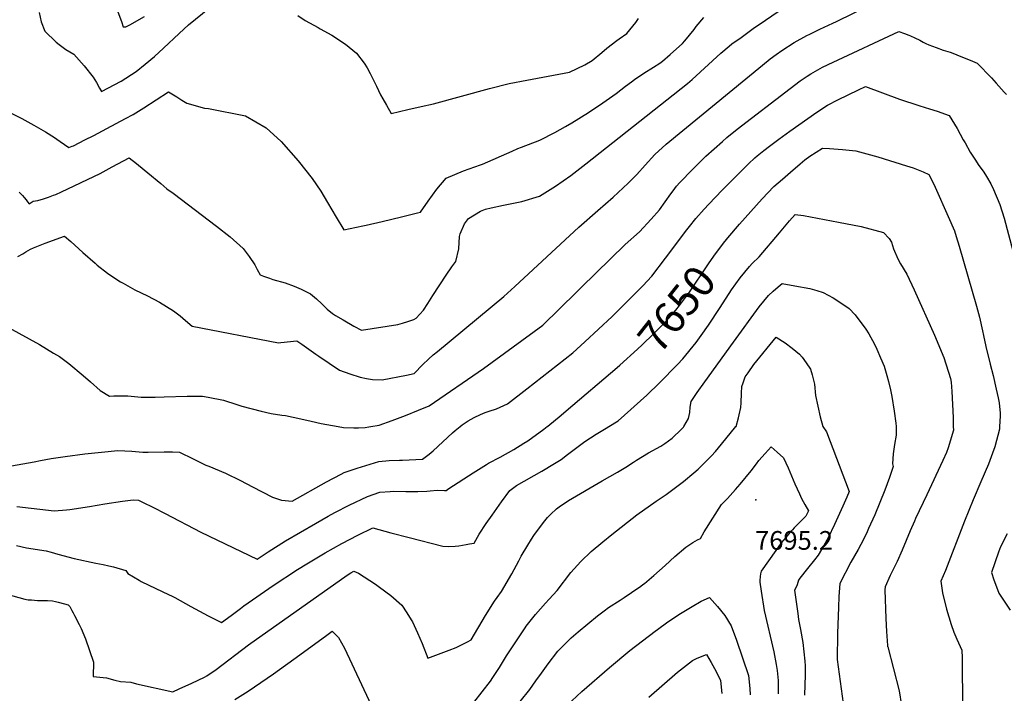
# Model space of a CAD drawing. Units: inches. Extents: x 2551330 to 2556677, y 1545607 to 1551099.
# Drawn here: x 2552788 to 2553698, y 1549754 to 1550376 of the extents above; entities that cross this region are included whole.
import ezdxf
from ezdxf.enums import TextEntityAlignment as Align

# ---------------------------------------------------------------- set-up
doc = ezdxf.new("R2010")
doc.units = ezdxf.units.IN
doc.header["$MEASUREMENT"] = 0
doc.layers.add('tile_2465_26_contour_10ft', color=193, linetype='Continuous')
doc.layers.add('tile_2465_26_spot_elev', color=157, linetype='Continuous')
doc.styles.add('Arial', font='arial.ttf')

msp = doc.modelspace()

# ---------------------------------------------------------------- linework, layer by layer
at = {"layer": 'tile_2465_26_contour_10ft'}
for points, elevation in [([(2552786.33, 1550157.05), (2552790.85, 1550159.58), (2552793.76, 1550161.41), (2552798.07, 1550163.84), (2552800.62, 1550165.16), (2552811.5, 1550169.43), (2552829.38, 1550175.98), (2552835.13, 1550170.96), (2552846.37, 1550160.93), (2552857.64, 1550151.01), (2552859.68, 1550149.25), (2552869.1, 1550141.88), (2552872.95, 1550138.94), (2552881.12, 1550133.86), (2552883.56, 1550132.38), (2552894.48, 1550126.47), (2552906.18, 1550120.91), (2552917.22, 1550115.06), (2552930.04, 1550107.1), (2552936.1, 1550102.33), (2552941.29, 1550097.94), (2552947.35, 1550092.77), (2553026.91, 1550077.38), (2553029.12, 1550077.67), (2553043.88, 1550079.24), (2553048.6, 1550076.27), (2553061.52, 1550066.99), (2553064.32, 1550064.95), (2553073.78, 1550058.5), (2553083.48, 1550052.28), (2553092.98, 1550048.61), (2553102.64, 1550045.54), (2553108.49, 1550044.33), (2553113.81, 1550043.57), (2553122.82, 1550043.23), (2553145.21, 1550047.38), (2553152.35, 1550049.13), (2553160.36, 1550057.28), (2553165.54, 1550062.38), (2553169.88, 1550066.31), (2553173.97, 1550069.51), (2553235.23, 1550120.14), (2553245.4, 1550129.36), (2553304.48, 1550184.18), (2553322.21, 1550199.67), (2553336.14, 1550212.11), (2553350.25, 1550224.83), (2553358.21, 1550233.07), (2553365.96, 1550241.55), (2553374.69, 1550251.46), (2553385.31, 1550260.81), (2553474.16, 1550334.01), (2553481.45, 1550339.8), (2553486.93, 1550343.87), (2553492.03, 1550347.39), (2553503.63, 1550354.97), (2553515.29, 1550361.34), (2553517.88, 1550362.6), (2553527.26, 1550367.12), (2553539.23, 1550372.89), (2553542.47, 1550374.43), (2553591.09, 1550398.22)], 7620), ([(2552805.88, 1550382.64), (2552807.84, 1550373.89), (2552811.23, 1550365.21), (2552821.61, 1550355.05), (2552824.43, 1550352.93), (2552830.73, 1550348.32), (2552837.88, 1550344.1), (2552847.44, 1550333.45), (2552855.75, 1550322.81), (2552858.84, 1550317.8), (2552861.73, 1550312.69), (2552863.54, 1550309.65), (2552881.8, 1550319.07), (2552895.63, 1550328.15), (2552904.02, 1550334.93), (2552912.48, 1550341.81), (2552920.92, 1550349.7), (2552935.19, 1550363.28), (2552943.92, 1550371.1), (2552974.59, 1550396.38)], 7590), ([(2552787.5, 1550216.69), (2552790.45, 1550213.57), (2552792.15, 1550211.75), (2552793.89, 1550209.54), (2552795.28, 1550207.63), (2552796.65, 1550205.71), (2552800.45, 1550208.34), (2552804.56, 1550208.86), (2552810, 1550210.55), (2552814.62, 1550212.05), (2552819.23, 1550213.68), (2552821.29, 1550214.44), (2552826.7, 1550216.92), (2552862.28, 1550233.89), (2552873.5, 1550239.87), (2552888.97, 1550248.36), (2552895.81, 1550243.06), (2552897.8, 1550241.5), (2552906.45, 1550234.43), (2552918.41, 1550224.63), (2552923.77, 1550219.71), (2552929.84, 1550215.66), (2552969.69, 1550185.22), (2552982.56, 1550175.19), (2552994.54, 1550164.43), (2552999.89, 1550157.01), (2553005.27, 1550149.36), (2553007.38, 1550145.26), (2553010, 1550140.17), (2553013.22, 1550138.9), (2553018.6, 1550136.99), (2553021.77, 1550136.02), (2553033.16, 1550132.89), (2553041.58, 1550129.61), (2553047.9, 1550126.98), (2553051.61, 1550125.16), (2553056.62, 1550122.61), (2553062.32, 1550117.95), (2553067.1, 1550113.33), (2553072.09, 1550108.55), (2553076.85, 1550104.36), (2553079.63, 1550102.69), (2553086.73, 1550098.51), (2553096.77, 1550092.78), (2553103.67, 1550089.05), (2553137.43, 1550094.25), (2553141.7, 1550095.49), (2553146.52, 1550097.02), (2553152.08, 1550098.82), (2553154.24, 1550100.13), (2553161.01, 1550107.42), (2553165.06, 1550113.88), (2553169.63, 1550121.22), (2553181.95, 1550140.03), (2553187.22, 1550147.66), (2553191, 1550152.66), (2553193.7, 1550164.17), (2553194.26, 1550175.69), (2553194.86, 1550178.23), (2553199.03, 1550187.26), (2553202.47, 1550192.21), (2553213.7, 1550199.07), (2553218.17, 1550200.79), (2553223.41, 1550202), (2553235.02, 1550204.45), (2553251.9, 1550207.9), (2553268.27, 1550212.8), (2553282.88, 1550222.11), (2553297.17, 1550232.12), (2553311.11, 1550242.9), (2553404.96, 1550316.9), (2553409.29, 1550320.7), (2553435.66, 1550344.94), (2553443.47, 1550351.64), (2553445.88, 1550353.53), (2553454.39, 1550359.63), (2553465.73, 1550367.69), (2553477.13, 1550375.65), (2553488.6, 1550383.47)], 7610), ([(2552876.91, 1550388), (2552881.95, 1550374.27), (2552883.46, 1550369.4), (2552886.07, 1550369.21), (2552889.78, 1550371.23), (2552903.17, 1550379.01)], 7580), ([(2553044.97, 1550379.81), (2553051.74, 1550375.16), (2553063.56, 1550368.6), (2553065.59, 1550367.54), (2553076.23, 1550361.53), (2553088.83, 1550353.34), (2553099.13, 1550344.94), (2553106.11, 1550335.84), (2553108.85, 1550331.59), (2553111.87, 1550326.31), (2553117.5, 1550314.6), (2553121.3, 1550306.51), (2553123.41, 1550302.79), (2553126.8, 1550296.89), (2553131.13, 1550289.41), (2553146.42, 1550292.84), (2553158.99, 1550295.7), (2553170.16, 1550298.35), (2553222.07, 1550312.35), (2553240.13, 1550316.96), (2553256.5, 1550320.15), (2553295.9, 1550327.37), (2553310.05, 1550334.18), (2553316.82, 1550338.12), (2553325.73, 1550345.51), (2553330.52, 1550349.5), (2553339.8, 1550356.79), (2553341.85, 1550358.26), (2553348.99, 1550363.18), (2553357.12, 1550373.26), (2553359.72, 1550377.1)], 7590), ([(2552779.49, 1550289.9), (2552789.85, 1550284.63), (2552801.08, 1550278.59), (2552811.89, 1550272.3), (2552820.22, 1550266.97), (2552822.15, 1550265.66), (2552825.29, 1550263.37), (2552833.48, 1550257.76), (2552836.39, 1550259), (2552837.51, 1550259.52), (2552848.18, 1550264.85), (2552856.45, 1550269.07), (2552868.49, 1550275.34), (2552885.78, 1550284.51), (2552892.77, 1550288.24), (2552902.68, 1550294.63), (2552925.31, 1550309.2), (2552933.16, 1550304.66), (2552937.87, 1550301.73), (2552942.34, 1550298.91), (2552958.7, 1550294.36), (2552962.49, 1550293.89), (2552996.42, 1550287.08), (2553015.72, 1550275.93), (2553029.59, 1550263.42), (2553045.15, 1550245.56), (2553058.05, 1550229.14), (2553066.04, 1550217.49), (2553072.44, 1550207.05), (2553080.22, 1550193.54), (2553087.44, 1550181.89), (2553105.09, 1550185.41), (2553108.06, 1550186.07), (2553122.97, 1550189.51), (2553140.69, 1550193.78), (2553155.59, 1550197.46), (2553158.26, 1550198.12), (2553165.37, 1550208.15), (2553173.4, 1550219.26), (2553181.99, 1550229.44), (2553197.91, 1550236.45), (2553213.64, 1550241.83), (2553215.54, 1550242.46), (2553243.02, 1550254.52), (2553248.31, 1550256.94), (2553251.57, 1550258.08), (2553268.38, 1550264.59), (2553282.42, 1550271.82), (2553292.17, 1550277.31), (2553298.02, 1550280.8), (2553313.46, 1550290.29), (2553326.58, 1550299.05), (2553339.09, 1550307.76), (2553347.64, 1550314.43), (2553353.25, 1550318.68), (2553355.99, 1550320.66), (2553364.69, 1550326.43), (2553373.49, 1550332.06), (2553379.26, 1550335.77), (2553381.77, 1550337.72), (2553388.91, 1550343.71), (2553400.27, 1550354.1), (2553402.45, 1550356.27), (2553411.17, 1550366.81), (2553413.08, 1550369.73), (2553420.03, 1550378.08)], 7600), ([(2553112.48, 1550000), (2553119.99, 1550001.17), (2553132.12, 1550005.53), (2553144.29, 1550010.22), (2553156.47, 1550015.11), (2553166.2, 1550019.07), (2553216.58, 1550053.65), (2553271.42, 1550093.6), (2553302.25, 1550124.23), (2553306.59, 1550128.57), (2553347.48, 1550168.18), (2553360.57, 1550179.88), (2553371.34, 1550191.73), (2553378.93, 1550200.26), (2553389.46, 1550215.05), (2553391.6, 1550217.91), (2553394.82, 1550222.17), (2553397.78, 1550225.38), (2553409.47, 1550237.59), (2553421.81, 1550249.79), (2553437.19, 1550263.41), (2553441.26, 1550266.98), (2553450.86, 1550274.9), (2553499.74, 1550312.43), (2553509.16, 1550319.53), (2553515.61, 1550323.88), (2553518.88, 1550326.06), (2553525.48, 1550329.76), (2553529.69, 1550332.01), (2553539.46, 1550336.82), (2553600.26, 1550364.97), (2553605.46, 1550363.15), (2553609.58, 1550361.64), (2553611.07, 1550360.97), (2553615.06, 1550359.15), (2553619.53, 1550356.93), (2553622.76, 1550355.23), (2553625.24, 1550353.97), (2553628.05, 1550352.86), (2553634.69, 1550350.28), (2553641.24, 1550347.92), (2553647.68, 1550345.83), (2553650.24, 1550344.97), (2553653.91, 1550343.51), (2553668.38, 1550337.61), (2553672.48, 1550335.93), (2553685.81, 1550322.12), (2553690.21, 1550317.36), (2553697.59, 1550309.1), (2553699.52, 1550306.92)], 7630), ([(2553194.76, 1550000), (2553196.74, 1550001.6), (2553202.33, 1550005.42), (2553207.96, 1550008.45), (2553213.75, 1550011.09), (2553218.06, 1550012.88), (2553221.7, 1550014.31), (2553228.58, 1550016.52), (2553238.68, 1550020.94), (2553256.65, 1550034.85), (2553299.11, 1550068.01), (2553310.21, 1550078.38), (2553335.19, 1550101.84), (2553349.94, 1550116.12), (2553363.59, 1550130.1), (2553371.96, 1550139.08), (2553384.7, 1550155.7), (2553404.35, 1550181.77), (2553406.77, 1550184.88), (2553412.79, 1550192.27), (2553420.49, 1550200.83), (2553424.67, 1550205.46), (2553436.95, 1550218.42), (2553449.54, 1550231.18), (2553461.18, 1550242.63), (2553467.28, 1550248.17), (2553469.43, 1550250.04), (2553475.55, 1550254.96), (2553480.68, 1550259.1), (2553489.35, 1550265.57), (2553499.51, 1550273.09), (2553524.44, 1550290.56), (2553534.2, 1550297.02), (2553543.74, 1550301.86), (2553553.33, 1550306.6), (2553563, 1550311.19), (2553569.35, 1550314.12), (2553600.8, 1550302.62), (2553618.78, 1550296.68), (2553624.61, 1550294.9), (2553628.63, 1550293.63), (2553635.76, 1550291.38), (2553646.77, 1550287.42), (2553654.22, 1550275.34), (2553659.77, 1550265.09), (2553661.33, 1550262.19), (2553666.15, 1550253.42), (2553671.01, 1550246.09), (2553673.59, 1550242.25), (2553678.68, 1550235.12), (2553681.22, 1550231.18), (2553685.31, 1550224.38), (2553687.73, 1550218.92), (2553693.41, 1550205.3), (2553697.46, 1550192.72), (2553714.83, 1550127.63)], 7640), ([(2553439.54, 1550171.09), (2553439.68, 1550171.27), (2553442.18, 1550174.41), (2553452.99, 1550187.02), (2553463.38, 1550198.78), (2553473.92, 1550210.35), (2553484.72, 1550221.72), (2553492.73, 1550228.75), (2553500.14, 1550235.15), (2553508.9, 1550242.67), (2553513.49, 1550246.52), (2553517.92, 1550249.87), (2553529.61, 1550257.27), (2553536.09, 1550256.94), (2553548.18, 1550256.12), (2553560.56, 1550254.88), (2553580.68, 1550249.31), (2553607.17, 1550241.08), (2553613.35, 1550239.06), (2553622.6, 1550235.25), (2553627.76, 1550233.07), (2553630.52, 1550228.37), (2553633.75, 1550221.15), (2553645.69, 1550194.25), (2553651.6, 1550180.77), (2553653.27, 1550175.56), (2553656.06, 1550166.67), (2553672.04, 1550111.21), (2553674.69, 1550101.25), (2553677.48, 1550088.38), (2553678.39, 1550084.17), (2553680.5, 1550073.98), (2553684.6, 1550057.74), (2553687.31, 1550047.28), (2553690.17, 1550034.68), (2553692, 1550026.56), (2553692.82, 1550022.06), (2553693.86, 1550012.31), (2553693.86, 1550009.53), (2553693.35, 1550000)], 7650), ([(2553332.12, 1550000), (2553340.78, 1550005.45), (2553367.48, 1550028.95), (2553379.15, 1550040.29), (2553395.76, 1550057.42), (2553400.76, 1550062.6), (2553412.97, 1550077.72), (2553417.67, 1550084.16), (2553424.44, 1550093.85), (2553435.02, 1550110.08), (2553445.59, 1550126.24), (2553453.75, 1550137.37), (2553462.09, 1550148.05), (2553464.82, 1550150.63), (2553471.24, 1550156.74), (2553489.9, 1550179.04), (2553499.3, 1550190.14), (2553504.32, 1550196.04), (2553512.11, 1550194.97), (2553544.5, 1550188.94), (2553565.54, 1550184.99), (2553586.16, 1550179.28), (2553591.23, 1550173.82), (2553593.49, 1550170.5), (2553595.17, 1550164.36), (2553599.12, 1550154.89), (2553601.61, 1550150.3), (2553607.46, 1550140.91), (2553614.37, 1550126.3), (2553633.12, 1550084.45), (2553641.8, 1550063.86), (2553647.86, 1550044.44), (2553648.57, 1550040.93), (2553649.14, 1550032.34), (2553650.26, 1550008.54), (2553650.5, 1550000)], 7660), ([(2553339.81, 1550054.5), (2553342.41, 1550056.71), (2553358.7, 1550071.47), (2553362.94, 1550075.43), (2553373.44, 1550085.75), (2553383.31, 1550095.7), (2553387.56, 1550100.29), (2553394.12, 1550107.49), (2553397.62, 1550111.93), (2553406.8, 1550124.19), (2553411.84, 1550131.72), (2553418.7, 1550141.99), (2553424.94, 1550151.45), (2553430.81, 1550159.5), (2553439.54, 1550171.09)], 7650), ([(2553401.65, 1550000), (2553401.69, 1550000.05), (2553405.82, 1550007.41), (2553407.18, 1550012.93), (2553407.33, 1550017.99), (2553408.22, 1550023.29), (2553413.95, 1550031.51), (2553421.01, 1550041.41), (2553447.36, 1550078.04), (2553471.3, 1550110.5), (2553479.69, 1550121.11), (2553484.08, 1550125.15), (2553488.56, 1550129.06), (2553492.36, 1550132.25), (2553504.18, 1550130.11), (2553518.1, 1550127.45), (2553524.35, 1550125.68), (2553530.16, 1550123.92), (2553539.59, 1550118.95), (2553546.65, 1550114.48), (2553554.21, 1550109.11), (2553559.85, 1550103.19), (2553569.86, 1550090.15), (2553572.47, 1550085.84), (2553577.65, 1550076.18), (2553579.86, 1550071.45), (2553583.34, 1550063.66), (2553586.55, 1550055.95), (2553589.25, 1550047.29), (2553590.75, 1550041.8), (2553592.43, 1550033.83), (2553593.61, 1550027.93), (2553595.93, 1550014.17), (2553597.39, 1550003.26), (2553597.61, 1550000.05), (2553597.61, 1550000)], 7670), ([(2552764.42, 1550098.5), (2552796.55, 1550081.02), (2552806.24, 1550075.71), (2552819.24, 1550067.95), (2552824.61, 1550064.73), (2552833.29, 1550058.16), (2552846.63, 1550047.1), (2552853.3, 1550041.24), (2552862.35, 1550033.33), (2552870.83, 1550028.08), (2552874.91, 1550028.49), (2552887.72, 1550028.5), (2552900.24, 1550027.32), (2552912.98, 1550027.1), (2552921.55, 1550027.5), (2552942.82, 1550028.25), (2552950.25, 1550028.21), (2552955.04, 1550028.15), (2552956.79, 1550027.98), (2552962.21, 1550027.18), (2552976.15, 1550024.3), (2552988.45, 1550020.26), (2552993.22, 1550018.86), (2553010.99, 1550014.11), (2553020.43, 1550012.21), (2553030.15, 1550010.68), (2553033.68, 1550010.14), (2553047.75, 1550007.07), (2553057.12, 1550004.87), (2553066.61, 1550002.84), (2553082.23, 1550000)], 7630), ([(2553449.66, 1550000), (2553449.78, 1550000.15), (2553452.14, 1550007.97), (2553452.77, 1550010.73), (2553454.07, 1550017.73), (2553454.6, 1550022.01), (2553454.96, 1550030.88), (2553455.17, 1550036.91), (2553456.29, 1550040.58), (2553458.21, 1550046.03), (2553460.88, 1550049.8), (2553466.28, 1550057.35), (2553486.95, 1550082.7), (2553495.16, 1550077.28), (2553501.54, 1550072.6), (2553508.57, 1550067.03), (2553510.77, 1550064.26), (2553514.71, 1550059.03), (2553518.54, 1550053.15), (2553520.02, 1550047.82), (2553522.15, 1550039.12), (2553523.31, 1550028.73), (2553527.43, 1550009.1), (2553529.91, 1550000.15), (2553530.01, 1550000)], 7680), ([(2553275.2, 1550000), (2553275.81, 1550000.47), (2553288.09, 1550010.61), (2553292.94, 1550014.66), (2553339.81, 1550054.5)], 7650), ([(2552775.99, 1549845.18), (2552792.76, 1549840.48), (2552795.81, 1549840.02), (2552798.91, 1549839.78), (2552804.47, 1549839.46), (2552807.4, 1549839.46), (2552813.57, 1549839.28), (2552818.27, 1549838.96), (2552821.02, 1549838.4), (2552823.5, 1549837.84), (2552829.28, 1549836.36), (2552832.78, 1549835.42), (2552833.7, 1549834.4), (2552834.17, 1549833.7), (2552836.21, 1549830.13), (2552837.42, 1549827.92), (2552838.72, 1549825.38), (2552842.87, 1549817.13), (2552844.64, 1549813.55), (2552848.86, 1549803.83), (2552856.01, 1549782.22), (2552855.94, 1549768.96), (2552868.08, 1549767.73), (2552875.86, 1549765.6), (2552881.21, 1549764.44), (2552890.52, 1549763.87), (2552895.83, 1549762.46), (2552929.44, 1549754.96), (2552935.25, 1549757.58), (2552947, 1549762.92), (2552958.69, 1549768.36), (2552960.77, 1549769.77), (2552969.4, 1549775.66), (2552999.47, 1549798.21), (2553090.65, 1549862.73), (2553093.81, 1549864.76), (2553096.75, 1549866.29), (2553100.86, 1549864.65), (2553116.82, 1549854.3), (2553120.28, 1549851.75), (2553130.98, 1549843.79), (2553141.13, 1549835.14), (2553145.76, 1549827.78), (2553149.67, 1549821.49), (2553150.84, 1549819.6), (2553155.53, 1549809.57), (2553159.67, 1549799.43), (2553165.05, 1549785.92), (2553167.65, 1549786.88), (2553184.89, 1549793.36), (2553191.25, 1549795.78), (2553201.58, 1549801.24), (2553205.04, 1549803.12), (2553218.28, 1549825.48), (2553226.63, 1549838.61), (2553229.15, 1549842.07), (2553233.04, 1549847.67), (2553242.51, 1549863.93), (2553248.96, 1549875.95), (2553251.4, 1549880.19), (2553257.39, 1549890.37), (2553260.72, 1549896.01), (2553262.86, 1549899.27), (2553271.96, 1549911.51), (2553275.51, 1549916.08), (2553278.68, 1549919.19), (2553283.82, 1549923.89), (2553286.27, 1549925.86), (2553294.91, 1549931.65), (2553326.03, 1549949.76), (2553340.18, 1549957.84), (2553347.88, 1549962.46), (2553354.94, 1549967.15), (2553357.89, 1549969.11), (2553368.97, 1549975.69), (2553380.21, 1549981.93), (2553383.9, 1549984.45), (2553390.84, 1549989.43), (2553399.43, 1549997.61), (2553400.92, 1549999.12), (2553401.24, 1549999.49), (2553401.65, 1550000)], 7670), ([(2552780.37, 1549963.67), (2552801.43, 1549967.55), (2552807.17, 1549968.67), (2552817.08, 1549970.39), (2552829.83, 1549972.46), (2552848.17, 1549974.8), (2552863.41, 1549976.52), (2552878.77, 1549977.95), (2552891.46, 1549977.21), (2552901.75, 1549976.39), (2552903.9, 1549976.24), (2552906.64, 1549976.3), (2552921.42, 1549976.64), (2552929.1, 1549976.59), (2552935.57, 1549976.32), (2552948.26, 1549970.26), (2552960.07, 1549964.42), (2552962.64, 1549963.35), (2552977.97, 1549956.84), (2552991.93, 1549950.17), (2553003, 1549944.23), (2553021.42, 1549934.93), (2553029.73, 1549931.93), (2553039.72, 1549930.96), (2553071.27, 1549948.83), (2553084.83, 1549956.02), (2553087.73, 1549957.54), (2553099.84, 1549961.46), (2553119.81, 1549967.79), (2553129.27, 1549968.74), (2553138.74, 1549969.09), (2553141.74, 1549969.02), (2553160.21, 1549969.75), (2553166.36, 1549974.63), (2553169.96, 1549977.57), (2553187.73, 1549994.11), (2553190.14, 1549996.28), (2553194.76, 1550000)], 7640), ([(2552785.15, 1549890), (2552794.13, 1549887.84), (2552812.26, 1549885.3), (2552817.15, 1549883.95), (2552823.2, 1549882.25), (2552838.19, 1549878.19), (2552858.23, 1549873.94), (2552864.98, 1549872.59), (2552870.43, 1549871.38), (2552874.57, 1549870.33), (2552885.89, 1549866.95), (2552887.78, 1549864.12), (2552898.27, 1549858.07), (2552900.23, 1549857), (2552920.24, 1549847.23), (2552929.36, 1549843.05), (2552931.4, 1549842.07), (2552946.1, 1549833.65), (2552962.04, 1549825.23), (2552974.44, 1549818.87), (2552983.38, 1549825.6), (2552991.85, 1549832.03), (2552995.05, 1549834.44), (2553022.15, 1549853.05), (2553044.5, 1549867.89), (2553053.17, 1549873.32), (2553070.14, 1549883.44), (2553085.54, 1549891.89), (2553100.44, 1549899.69), (2553114.15, 1549906.45), (2553130.89, 1549901.84), (2553147.74, 1549897.46), (2553178.97, 1549889.5), (2553184.34, 1549889.11), (2553190.31, 1549889.57), (2553193.82, 1549889.88), (2553200.32, 1549891.01), (2553203.38, 1549891.57), (2553207.73, 1549892.44), (2553212.49, 1549900.51), (2553219.06, 1549910.32), (2553224.34, 1549918.18), (2553233.05, 1549930.53), (2553240.76, 1549940.86), (2553247.08, 1549945.42), (2553270.43, 1549958.76), (2553282.1, 1549965.76), (2553288.2, 1549969.67), (2553294.21, 1549974.35), (2553310.01, 1549986.24), (2553320.63, 1549992.91), (2553329.77, 1549998.52), (2553332.12, 1550000)], 7660), ([(2552785.35, 1549926.04), (2552819.8, 1549922.1), (2552831.3, 1549923.01), (2552834.24, 1549923.33), (2552852.5, 1549926.26), (2552866.62, 1549928.55), (2552882.87, 1549930.99), (2552892.87, 1549932.44), (2552897.65, 1549932.01), (2552901.55, 1549930.25), (2552911.58, 1549925.19), (2552922.4, 1549919.68), (2552955.26, 1549902.5), (2553007.26, 1549877.44), (2553011.01, 1549879.85), (2553017.61, 1549884.17), (2553033.55, 1549894.58), (2553061.23, 1549910.55), (2553073.05, 1549917.33), (2553078.97, 1549920.58), (2553092.23, 1549927.53), (2553109.42, 1549935.49), (2553120.84, 1549939.53), (2553130.31, 1549940.13), (2553133.76, 1549940.29), (2553144.57, 1549939.9), (2553155.72, 1549939.98), (2553164.23, 1549940.36), (2553167.22, 1549940.54), (2553173.53, 1549941.13), (2553180.39, 1549940.91), (2553182.03, 1549940.83), (2553184.54, 1549942.92), (2553206.89, 1549957.16), (2553219.29, 1549964.95), (2553221.16, 1549966.07), (2553231.82, 1549971.89), (2553244.34, 1549978.87), (2553253.83, 1549984.59), (2553257.44, 1549986.98), (2553272.07, 1549997.62), (2553275.2, 1550000)], 7650), ([(2553082.23, 1550000), (2553087.27, 1549999.08), (2553096.79, 1549998.81), (2553100.99, 1549998.96), (2553106.99, 1549999.3), (2553110.45, 1549999.68), (2553112.48, 1550000)], 7630), ([(2553199.78, 1549735.28), (2553222.88, 1549764.89), (2553225.09, 1549768.1), (2553231.3, 1549777.46), (2553237.85, 1549788.04), (2553247.42, 1549803.09), (2553254.88, 1549814.09), (2553255.89, 1549815.56), (2553264.52, 1549826.41), (2553273.74, 1549836.8), (2553277.28, 1549840.44), (2553284.47, 1549848.57), (2553297.13, 1549865.1), (2553306.42, 1549875.27), (2553316.07, 1549884.46), (2553326.69, 1549893.62), (2553335.09, 1549900.27), (2553358.23, 1549918.39), (2553376.02, 1549931.07), (2553385.35, 1549937.38), (2553401.4, 1549949.33), (2553410.93, 1549957.12), (2553414.95, 1549960.53), (2553427.17, 1549973.04), (2553430.7, 1549977.06), (2553436.45, 1549983.86), (2553449.66, 1550000)], 7680), ([(2553530.01, 1550000), (2553533.33, 1549995.16), (2553554.18, 1549940.09), (2553552.13, 1549934.86), (2553548.57, 1549926.5), (2553540.91, 1549909.52), (2553534.85, 1549897.14), (2553531.05, 1549890.2), (2553525.74, 1549881.24), (2553522.42, 1549876.76), (2553515.9, 1549868.81), (2553508.81, 1549859.89), (2553507.45, 1549858.17), (2553506.31, 1549853.64), (2553505.27, 1549851.69), (2553503.95, 1549848.86), (2553506.82, 1549827.32), (2553507.65, 1549821.85), (2553509.41, 1549812.49), (2553511.49, 1549800.48), (2553512.36, 1549791.89), (2553513.2, 1549783.29), (2553513.6, 1549779.04), (2553513.63, 1549770.17), (2553513.4, 1549761.26), (2553513, 1549751.82)], 7680), ([(2553597.61, 1550000), (2553597.61, 1549992.08), (2553596.31, 1549983.4), (2553594.81, 1549974.86), (2553594.37, 1549965.62), (2553595.03, 1549963.27), (2553591.66, 1549952.89), (2553587.33, 1549941.22), (2553582.6, 1549929.81), (2553577.87, 1549918.4), (2553572.29, 1549905.71), (2553570.31, 1549901.24), (2553565.06, 1549890.95), (2553562.57, 1549886.44), (2553559.25, 1549880.51), (2553555.79, 1549874.73), (2553545.61, 1549854.94), (2553544.91, 1549843.13), (2553544.42, 1549833.25), (2553543.46, 1549808.87), (2553543.19, 1549784.83), (2553550.64, 1549730.48)], 7670), ([(2553650.5, 1550000), (2553650.56, 1549996.63), (2553645.9, 1549980.4), (2553644.21, 1549976.01), (2553640.87, 1549968.75), (2553626.15, 1549936.99), (2553615.56, 1549914.97), (2553614.6, 1549912.73), (2553610.68, 1549903.58), (2553603.33, 1549885.82), (2553598.57, 1549875.22), (2553594.01, 1549865.98), (2553592.25, 1549862.49), (2553587.47, 1549852.04), (2553587.25, 1549849.05), (2553588.07, 1549822.55), (2553588.7, 1549810.75), (2553589.76, 1549797.79), (2553589.87, 1549796.7), (2553589.93, 1549796.53), (2553600.37, 1549755.81), (2553602.74, 1549742.3)], 7660), ([(2553693.35, 1550000), (2553693.11, 1549997.6), (2553689.04, 1549981.39), (2553686.89, 1549975.52), (2553682.91, 1549965.13), (2553675.87, 1549948.84), (2553668.73, 1549932.43), (2553660.87, 1549912.72), (2553643.46, 1549867.05), (2553638.9, 1549857.2), (2553640.65, 1549846.46), (2553644.31, 1549831.43), (2553648.59, 1549817.02), (2553651.13, 1549810.15), (2553653.73, 1549803.44), (2553658.25, 1549793.56), (2553658.61, 1549786.45), (2553658.8, 1549767.88), (2553658.87, 1549757.83), (2553658.85, 1549728.43)], 7650), ([(2553250.35, 1549745.86), (2553259.24, 1549757.15), (2553264.93, 1549765.01), (2553269.93, 1549772.18), (2553276.23, 1549780.85), (2553285.24, 1549792.43), (2553294.97, 1549802.42), (2553297.55, 1549804.9), (2553304.04, 1549810.5), (2553321.82, 1549825.13), (2553327.93, 1549829.83), (2553331.89, 1549832.79), (2553342.58, 1549839.67), (2553346.46, 1549842.16), (2553353.2, 1549846.63), (2553361.91, 1549852.56), (2553363.81, 1549854.01), (2553365.08, 1549855.04), (2553373.75, 1549862.34), (2553384.33, 1549871.71), (2553393.29, 1549880.1), (2553403.41, 1549888.48), (2553409.9, 1549892.75), (2553414.21, 1549895.27), (2553416.97, 1549896.75), (2553420.36, 1549902.8), (2553428.21, 1549915.32), (2553436.25, 1549927.87), (2553442.05, 1549933.6), (2553449.33, 1549941.99), (2553453.53, 1549946.85), (2553463.71, 1549959.14), (2553468.63, 1549965.46), (2553470.92, 1549968.56), (2553476.77, 1549975.24), (2553482.29, 1549981.36), (2553487.77, 1549976.49), (2553493.58, 1549971.16), (2553497.8, 1549961.76), (2553504.09, 1549947.17), (2553508.39, 1549937.76), (2553510.42, 1549933.67), (2553513.27, 1549928.13), (2553516.64, 1549922.01), (2553514.28, 1549917.28), (2553503.59, 1549906.41), (2553502.01, 1549904.73), (2553499.64, 1549902.16), (2553495.83, 1549897.59), (2553491.63, 1549892.5), (2553486.5, 1549885.43), (2553479.7, 1549875.87), (2553472.98, 1549866.29), (2553472.42, 1549863.96), (2553471.95, 1549861.6), (2553471.72, 1549857.86), (2553471.88, 1549856.32), (2553472.88, 1549847.8), (2553475.65, 1549830.02), (2553484.61, 1549791.91), (2553486.95, 1549780.11), (2553487.73, 1549774.52), (2553488.56, 1549765.36), (2553488.74, 1549757.09), (2553488.75, 1549753.18)], 7690), ([(2553700.23, 1549901.02), (2553694.2, 1549888.98), (2553692.38, 1549884.03), (2553685.78, 1549865.1), (2553687.97, 1549858.29), (2553691.38, 1549849.36), (2553692.64, 1549846.08), (2553702.95, 1549830.3)], 7640), ([(2553288.99, 1549738.06), (2553307.34, 1549755.2), (2553332.79, 1549777.38), (2553351.79, 1549793.03), (2553375.02, 1549810.87), (2553377.2, 1549812.48), (2553386.87, 1549819.52), (2553398.52, 1549827.4), (2553409.18, 1549833.82), (2553417.6, 1549838.58), (2553425.13, 1549842.22), (2553432.76, 1549833.63), (2553439.43, 1549825.33), (2553445.17, 1549815.82), (2553450.32, 1549802.76), (2553461.19, 1549769.9), (2553462.57, 1549758.01), (2553462.83, 1549752.16)], 7700), ([(2552986.86, 1549747.98), (2552998.91, 1549755.6), (2553022.51, 1549771.5), (2553046.92, 1549789.05), (2553071.66, 1549807.37), (2553076.72, 1549810.97), (2553082.45, 1549805.08), (2553088.13, 1549795.26), (2553119.39, 1549728.13)], 7680), ([(2553369.23, 1549750.07), (2553395.75, 1549773.01), (2553409.45, 1549783.73), (2553413.83, 1549785.94), (2553422.64, 1549789.47), (2553426.93, 1549781.96), (2553431.31, 1549773.71), (2553435.29, 1549765.38), (2553436.79, 1549753.52)], 7710)]:
    msp.add_lwpolyline(points, dxfattribs=dict(at, elevation=elevation))
at = {"layer": 'tile_2465_26_spot_elev'}
msp.add_point((2553468.06, 1549932.42, 7695.2), dxfattribs=at)

# ---------------------------------------------------------------- texts
at = {"color": 18, "style": 'Arial'}
msp.add_text('7650', height=28.8, rotation=51.70738, dxfattribs=at).set_placement((2553394.99, 1550108.6), align=Align.MIDDLE_CENTER)
msp.add_text('7695.2', height=17.28, dxfattribs=at).set_placement((2553503.38, 1549894.83), align=Align.MIDDLE_CENTER)

doc.saveas('drawing.dxf')
